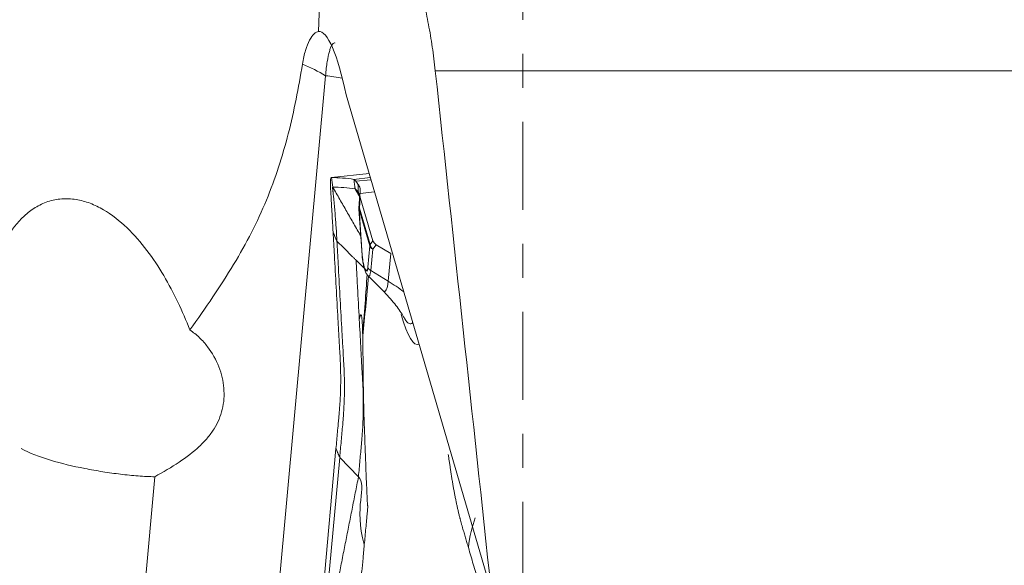
# Model space of a CAD drawing. Units: millimetres. Extents: x -38 to 62, y -62 to 28.
# Drawn here: x -6 to 6, y -34 to -27 of the extents above; entities that cross this region are included whole.
import ezdxf

# ---------------------------------------------------------------- set-up
doc = ezdxf.new("R2010")
doc.units = ezdxf.units.MM
doc.linetypes.add('CENTER', pattern=[47.5, 22, -8.5, 8.5, -8.5])
doc.layers.add('1', color=4, linetype='CONTINUOUS')
doc.layers.add('SK4', color=2, linetype='CENTER')

msp = doc.modelspace()

# ---------------------------------------------------------------- linework, layer by layer
at = {"layer": '1', "lineweight": 18}
for p, q in [((-2.467, -27.675), (-3.264, -36.419)), ((20.814, -27.612), (-1.094, -27.612)), ((-0.396, -34.1), (-2.21, -27.914)), ((-2.394, -28.948), (-1.922, -28.897)), ((-2.113, -28.97), (-1.907, -28.948)), ((-2.089, -28.994), (-1.899, -28.974)), ((-2.037, -29.158), (-2.049, -29.331)), ((-2.036, -29.145), (-1.855, -29.125)), ((-2.042, -29.329), (-2.033, -29.198)), ((-2.033, -29.198), (-1.874, -29.739)), ((-2.042, -29.329), (-2.049, -29.331)), ((-2.049, -29.344), (-2.01, -29.916)), ((-2.049, -29.344), (-2.047, -29.348)), ((-2.047, -29.348), (-1.914, -29.801)), ((-2.047, -29.348), (-2.008, -29.919)), ((-1.909, -29.783), (-2.042, -29.329)), ((-1.938, -30.068), (-1.914, -29.801)), ((-1.874, -29.739), (-1.909, -29.783)), ((-1.877, -29.844), (-1.833, -29.787)), ((-1.833, -29.787), (-1.652, -29.896)), ((-2.01, -29.916), (-2.008, -29.919)), ((-1.877, -29.844), (-1.902, -30.111)), ((-1.652, -29.896), (-1.684, -30.243)), ((-1.902, -30.111), (-1.684, -30.243)), ((-1.936, -30.173), (-1.749, -30.361)), ((-1.478, -30.71), (-1.473, -30.717)), ((-2.519, -34.336), (-2.337, -32.333)), ((-2.29, -32.445), (-2.463, -34.345)), ((-2.055, -32.686), (-2.29, -32.445)), ((-4.953, -36.528), (-4.603, -32.687))]:
    msp.add_line(p, q, dxfattribs=at)
msp.add_arc((-1.949, -29.337), 0.1, 176.2082, 183.9005, dxfattribs=at)
for centre, major_axis, ratio, start_param, end_param in [((-2.391, -28.618), (-0.16, 1.497), 0.190104, -1.102091, 0.008434), ((-3.676, -28.755), (-1.992, 0.182), 0.711931, -2.156931, -1.984915), ((-2.543, -28.561), (1.245, -0.113), 0.711931, 1.404184, 1.574213), ((-1.949, -29.337), (-0.096, -0.0281), 0.676028, -0.522738, -0.260938), ((-1.816, -29.791), (-0.096, -0.0281), 0.676028, -0.522738, -0.260938), ((-1.816, -29.791), (-0.0996, 0.0091), 0.711931, 0.274128, 0.97226), ((-1.816, -29.791), (0.0788, -0.0615), 0.809363, -2.464671, -1.726859), ((-1.973, -29.949), (0.018, -0.167), 0.190104, -1.771191, 0.759537), ((-1.84, -30.058), (-0.0996, 0.0091), 0.711931, 0.274128, 0.97226), ((-1.95, -29.947), (-0.025, 0.231), 0.190104, 2.883703, -2.382056), ((-1.776, -29.928), (-0.047, 0.442), 0.190104, 2.909833, -2.382056), ((-3.033, -31.417), (-2.187, 0.199), 0.711931, -2.288432, -2.169333), ((-1.436, -29.892), (0.122, -1.143), 0.190104, -0.853516, 0.080527), ((-1.497, -29.898), (-0.094, 0.878), 0.190104, 2.735927, -2.968809)]:
    msp.add_ellipse(centre, major_axis=major_axis, ratio=ratio, start_param=start_param, end_param=end_param, dxfattribs=at)
at = {"layer": '1', "lineweight": 18, "extrusion": (0, 0, -1)}
for centre, major_axis, ratio, start_param, end_param in [((0, -85.998), (26.028, -252.194), 0.019879, -1.802376, -1.776009), ((-1.938, -29.168), (0.011, -0.107), 0.930133, 1.37756, 1.880185), ((-1.772, -29.734), (0.104, -0.02), 0.686079, 2.065687, 2.803499)]:
    msp.add_ellipse(centre, major_axis=major_axis, ratio=ratio, start_param=start_param, end_param=end_param, dxfattribs=at)
at = {"layer": '1', "lineweight": 18}
for points, knots in [([(-2.554, -27.121), (-2.525, -25.93), (-2.413, -24.31), (-2.213, -23.029), (-2.137, -22.638)], [0, 0, 0, 0, 0.664248, 1, 1, 1, 1]), ([(-1.094, -27.612), (-1.105, -27.512), (-1.118, -27.413), (-1.139, -27.268), (-1.147, -27.221), (-1.162, -27.126), (-1.171, -27.079), (-1.197, -26.943), (-1.215, -26.858), (-1.254, -26.696), (-1.274, -26.62), (-1.295, -26.551)], [0, 0, 0, 0, 0.25, 0.25, 0.375, 0.375, 0.5, 0.5, 0.75, 0.75, 1, 1, 1, 1]), ([(-2.756, -27.53), (-2.746, -27.465), (-2.733, -27.408), (-2.702, -27.308), (-2.685, -27.266), (-2.648, -27.197), (-2.629, -27.171), (-2.591, -27.134), (-2.572, -27.124), (-2.554, -27.121)], [0, 0, 0, 0, 0.25, 0.25, 0.5, 0.5, 0.75, 0.75, 1, 1, 1, 1]), ([(-2.467, -27.675), (-2.461, -27.609), (-2.454, -27.551), (-2.438, -27.448), (-2.429, -27.405), (-2.414, -27.353), (-2.409, -27.338), (-2.399, -27.312), (-2.393, -27.3), (-2.377, -27.274), (-2.365, -27.265), (-2.352, -27.265), (-2.351, -27.265), (-2.35, -27.266)], [0, 0, 0, 0, 0.24472, 0.24472, 0.489439, 0.489439, 0.611799, 0.611799, 0.734159, 0.734159, 0.978878, 0.978878, 1, 1, 1, 1]), ([(-2.756, -27.53), (-2.804, -27.826), (-2.86, -28.116), (-3.006, -28.683), (-3.095, -28.959), (-3.319, -29.501), (-3.455, -29.766), (-3.698, -30.169), (-3.785, -30.304), (-3.968, -30.576), (-4.064, -30.713), (-4.164, -30.852)], [0, 0, 0, 0, 0.25, 0.25, 0.5, 0.5, 0.75, 0.75, 0.875, 0.875, 1, 1, 1, 1]), ([(-2.402, -29.116), (-2.403, -29.101), (-2.404, -29.087), (-2.404, -29.067), (-2.405, -29.061), (-2.405, -29.048), (-2.405, -29.041), (-2.405, -29.029), (-2.405, -29.023), (-2.405, -29.012), (-2.405, -29.006), (-2.405, -28.996), (-2.405, -28.99), (-2.404, -28.98), (-2.404, -28.975), (-2.403, -28.971)], [0, 0, 0, 0, 0.25004, 0.25004, 0.374918, 0.374918, 0.499796, 0.499796, 0.624675, 0.624675, 0.749553, 0.749553, 0.874678, 0.874678, 1, 1, 1, 1]), ([(-2.036, -29.145), (-2.032, -29.123), (-2.031, -29.102), (-2.04, -29.063), (-2.048, -29.045), (-2.062, -29.029)], [0, 0, 0, 0, 0.5, 0.5, 1, 1, 1, 1]), ([(-2.373, -29.63), (-2.377, -29.554), (-2.382, -29.478), (-2.388, -29.363), (-2.39, -29.324), (-2.394, -29.257), (-2.396, -29.229), (-2.399, -29.172), (-2.4, -29.144), (-2.402, -29.116)], [0, 0, 0, 0, 0.44486, 0.44486, 0.671726, 0.671726, 0.835863, 0.835863, 1, 1, 1, 1]), ([(-2.325, -29.741), (-2.326, -29.712), (-2.329, -29.654), (-2.335, -29.567), (-2.341, -29.48), (-2.347, -29.406), (-2.351, -29.348), (-2.355, -29.311), (-2.357, -29.286), (-2.358, -29.273), (-2.359, -29.265), (-2.361, -29.247), (-2.364, -29.216), (-2.368, -29.18), (-2.371, -29.151), (-2.373, -29.134), (-2.374, -29.12), (-2.375, -29.112), (-2.376, -29.107), (-2.376, -29.104), (-2.377, -29.098), (-2.377, -29.091), (-2.378, -29.082), (-2.379, -29.074), (-2.379, -29.069), (-2.378, -29.067), (-2.377, -29.067), (-2.377, -29.067)], [0, 0, 0, 0, 0.125, 0.25, 0.375, 0.5, 0.5625, 0.625, 0.65625, 0.671875, 0.679688, 0.6875, 0.75, 0.8125, 0.84375, 0.875, 0.890625, 0.90625, 0.910156, 0.914062, 0.921875, 0.9375, 0.953125, 0.96875, 0.984375, 0.992188, 1, 1, 1, 1]), ([(-2.097, -29.089), (-2.094, -29.089), (-2.087, -29.094), (-2.074, -29.11), (-2.064, -29.124), (-2.057, -29.134), (-2.055, -29.138)], [0, 0, 0, 0, 0.42484, 0.63726, 0.84968, 1, 1, 1, 1]), ([(-6.495, -32.193), (-6.58, -31.957), (-6.642, -31.717), (-6.701, -31.352), (-6.715, -31.229), (-6.731, -30.983), (-6.732, -30.861), (-6.721, -30.619), (-6.709, -30.499), (-6.668, -30.261), (-6.639, -30.143), (-6.563, -29.917), (-6.516, -29.808), (-6.395, -29.602), (-6.324, -29.509), (-6.195, -29.389), (-6.148, -29.353), (-6.049, -29.293), (-5.995, -29.267), (-5.883, -29.23), (-5.826, -29.219), (-5.708, -29.21), (-5.647, -29.212), (-5.528, -29.231), (-5.47, -29.247), (-5.354, -29.291), (-5.299, -29.318), (-5.139, -29.411), (-5.04, -29.49), (-4.86, -29.662), (-4.778, -29.757), (-4.625, -29.958), (-4.555, -30.064), (-4.363, -30.39), (-4.256, -30.617), (-4.164, -30.852)], [0, 0, 0, 0, 0.125, 0.125, 0.1875, 0.1875, 0.25, 0.25, 0.3125, 0.3125, 0.375, 0.375, 0.4375, 0.4375, 0.5, 0.5, 0.53125, 0.53125, 0.5625, 0.5625, 0.59375, 0.59375, 0.625, 0.625, 0.65625, 0.65625, 0.6875, 0.6875, 0.75, 0.75, 0.8125, 0.8125, 0.875, 0.875, 1, 1, 1, 1]), ([(-2.337, -32.333), (-2.33, -32.265), (-2.321, -32.163), (-2.31, -32.044), (-2.304, -31.976), (-2.3, -31.933), (-2.297, -31.899), (-2.294, -31.865), (-2.289, -31.806), (-2.282, -31.687), (-2.276, -31.518), (-2.278, -31.35), (-2.283, -31.233), (-2.286, -31.166), (-2.292, -31.066), (-2.3, -30.916), (-2.323, -30.516), (-2.347, -30.087), (-2.368, -29.726), (-2.373, -29.63)], [0, 0, 0, 0, 0.074466, 0.111699, 0.130316, 0.148932, 0.15824, 0.167549, 0.186165, 0.223398, 0.297864, 0.37233, 0.409563, 0.42818, 0.446796, 0.521263, 0.595729, 0.893593, 1, 1, 1, 1]), ([(-2.325, -29.741), (-2.292, -29.774), (-2.243, -29.823), (-2.178, -29.888), (-2.137, -29.928), (-2.109, -29.957), (-2.095, -29.971), (-2.088, -29.978), (-2.086, -29.98), (-2.085, -29.981)], [0, 0, 0, 0, 0.407982, 0.611972, 0.815963, 0.917959, 0.968956, 0.994455, 1, 1, 1, 1]), ([(-2.325, -29.741), (-2.319, -29.836), (-2.307, -30.064), (-2.286, -30.426), (-2.268, -30.759), (-2.255, -30.993), (-2.247, -31.126), (-2.243, -31.209), (-2.239, -31.276), (-2.235, -31.343), (-2.231, -31.46), (-2.229, -31.628), (-2.235, -31.798), (-2.243, -31.917), (-2.248, -31.985), (-2.254, -32.053), (-2.262, -32.138), (-2.274, -32.274), (-2.284, -32.376), (-2.29, -32.445)], [0, 0, 0, 0, 0.106032, 0.255027, 0.404021, 0.478519, 0.515767, 0.553016, 0.57164, 0.590265, 0.627513, 0.702011, 0.776508, 0.813757, 0.832381, 0.851005, 0.888254, 0.925503, 1, 1, 1, 1]), ([(-2.085, -29.981), (-2.084, -29.982), (-2.065, -30), (-2.03, -30.034), (-1.985, -30.077), (-1.956, -30.105), (-1.944, -30.116)], [0, 0, 0, 0, 0.034757, 0.390078, 0.745398, 1, 1, 1, 1]), ([(-2.085, -29.981), (-2.083, -30.029), (-2.077, -30.138), (-2.064, -30.381), (-2.053, -30.585), (-2.045, -30.721)], [0, 0, 0, 0, 0.233152, 0.488768, 1, 1, 1, 1]), ([(-2.001, -29.99), (-1.998, -30.011), (-1.991, -30.057), (-1.974, -30.111), (-1.959, -30.148), (-1.943, -30.164), (-1.939, -30.168)], [0, 0, 0, 0, 0.273696, 0.64495, 0.912282, 1, 1, 1, 1]), ([(-1.947, -30.159), (-1.956, -30.279), (-1.964, -30.399), (-1.982, -30.654), (-1.991, -30.79), (-2.002, -30.926)], [0, 0, 0, 0, 0.471581, 0.471581, 1, 1, 1, 1]), ([(-1.754, -30.356), (-1.697, -30.414), (-1.605, -30.517), (-1.516, -30.644), (-1.487, -30.695), (-1.481, -30.706)], [0, 0, 0, 0, 0.476415, 0.88639, 1, 1, 1, 1]), ([(-2.002, -30.926), (-2.003, -30.903), (-2.004, -30.86), (-2.006, -30.801), (-2.008, -30.753), (-2.011, -30.716), (-2.014, -30.689), (-2.018, -30.67), (-2.023, -30.661), (-2.027, -30.662), (-2.031, -30.669), (-2.035, -30.679), (-2.038, -30.69), (-2.042, -30.704), (-2.044, -30.715), (-2.045, -30.721)], [0, 0, 0, 0, 0.168638, 0.307763, 0.41812, 0.501141, 0.554673, 0.595967, 0.635525, 0.684947, 0.750795, 0.801175, 0.859371, 0.925598, 1, 1, 1, 1]), ([(-2.045, -30.721), (-2.039, -30.834), (-2.029, -31.014), (-2.017, -31.245), (-2.009, -31.379), (-2.004, -31.479), (-1.999, -31.563), (-1.995, -31.698), (-1.994, -31.867), (-2, -32.037), (-2.008, -32.156), (-2.013, -32.224), (-2.018, -32.276), (-2.022, -32.327), (-2.029, -32.395), (-2.04, -32.515), (-2.049, -32.618), (-2.055, -32.686)], [0, 0, 0, 0, 0.174492, 0.277681, 0.355072, 0.380869, 0.432463, 0.484058, 0.587246, 0.690435, 0.742029, 0.767826, 0.793623, 0.81942, 0.845217, 0.896812, 1, 1, 1, 1]), ([(-4.603, -32.687), (-4.495, -32.627), (-4.393, -32.567), (-4.206, -32.442), (-4.119, -32.376), (-4.009, -32.273), (-3.975, -32.238), (-3.914, -32.165), (-3.886, -32.127), (-3.813, -32.011), (-3.779, -31.93), (-3.748, -31.802), (-3.741, -31.758), (-3.735, -31.67), (-3.736, -31.581), (-3.75, -31.492), (-3.77, -31.402), (-3.784, -31.357), (-3.836, -31.225), (-3.882, -31.14), (-3.973, -31.022), (-4.007, -30.984), (-4.081, -30.914), (-4.121, -30.881), (-4.164, -30.852)], [0, 0, 0, 0, 0.125, 0.125, 0.25, 0.25, 0.3125, 0.3125, 0.375, 0.375, 0.5, 0.5, 0.5625, 0.5625, 0.625, 0.6875, 0.6875, 0.75, 0.75, 0.875, 0.875, 0.9375, 0.9375, 1, 1, 1, 1]), ([(-1.938, -33.059), (-1.939, -33.056), (-1.94, -33.05), (-1.942, -33.038), (-1.943, -33.024), (-1.944, -33.007), (-1.945, -32.985), (-1.947, -32.956), (-1.949, -32.91), (-1.951, -32.852), (-1.955, -32.76), (-1.96, -32.647), (-1.967, -32.466), (-1.975, -32.242), (-1.984, -32.008), (-1.989, -31.829), (-1.992, -31.697), (-1.994, -31.575), (-1.996, -31.441), (-1.997, -31.312), (-1.998, -31.193), (-2, -31.092), (-2.001, -31.006), (-2.002, -30.951), (-2.002, -30.926)], [0, 0, 0, 0, 0.003963, 0.009026, 0.015612, 0.022421, 0.031244, 0.045569, 0.062471, 0.093814, 0.124938, 0.189327, 0.249868, 0.374802, 0.499726, 0.573768, 0.624665, 0.687588, 0.749771, 0.817659, 0.874883, 0.922295, 0.963983, 1, 1, 1, 1]), ([(-6.276, -32.335), (-6.167, -32.391), (-6.044, -32.438), (-5.771, -32.521), (-5.627, -32.555), (-5.404, -32.599), (-5.328, -32.612), (-5.179, -32.636), (-5.104, -32.646), (-4.957, -32.664), (-4.883, -32.671), (-4.74, -32.682), (-4.671, -32.685), (-4.603, -32.687)], [0, 0, 0, 0, 0.25, 0.25, 0.5, 0.5, 0.625, 0.625, 0.75, 0.75, 0.875, 0.875, 1, 1, 1, 1]), ([(-1.982, -33.535), (-1.976, -33.466), (-1.966, -33.364), (-1.955, -33.244), (-1.949, -33.175), (-1.944, -33.125), (-1.941, -33.086), (-1.939, -33.064), (-1.938, -33.059)], [0, 0, 0, 0, 0.429948, 0.644922, 0.75241, 0.859897, 0.967384, 1, 1, 1, 1]), ([(-0.68, -33.572), (-0.66, -33.642), (-0.63, -33.745), (-0.594, -33.866), (-0.573, -33.936), (-0.558, -33.987), (-0.547, -34.026), (-0.541, -34.049), (-0.539, -34.054)], [0, 0, 0, 0, 0.429948, 0.644922, 0.75241, 0.859897, 0.967384, 1, 1, 1, 1])]:
    msp.add_open_spline(points, degree=3, knots=knots, dxfattribs=at)
for points, degree in [([(-2.403, -28.971), (-2.402, -28.956), (-2.399, -28.948), (-2.394, -28.948)], 3), ([(-2.377, -29.067), (-2.383, -29.027), (-2.388, -28.988), (-2.394, -28.948)], 3), ([(-2.394, -28.948), (-2.301, -28.949), (-2.207, -28.956), (-2.113, -28.97)], 3), ([(-2.097, -29.089), (-2.113, -28.97)], 1), ([(-2.113, -28.97), (-2.108, -28.971), (-2.1, -28.979), (-2.089, -28.994)], 3), ([(-2.089, -28.994), (-2.081, -29.005), (-2.072, -29.017), (-2.062, -29.029)], 3), ([(-2.062, -29.029), (-2.06, -29.065), (-2.058, -29.101), (-2.055, -29.138)], 3), ([(-2.377, -29.067), (-2.026, -29.678)], 1), ([(-2.097, -29.089), (-2.191, -29.075), (-2.284, -29.068), (-2.377, -29.067)], 3), ([(-2.039, -29.19), (-2.097, -29.089)], 1), ([(-2.055, -29.138), (-2.054, -29.139), (-2.053, -29.14), (-2.053, -29.141)], 3), ([(-2.053, -29.141), (-2.044, -29.154), (-2.039, -29.168), (-2.036, -29.183)], 3), ([(-2.036, -29.145), (-2.036, -29.145), (-2.036, -29.145), (-2.036, -29.145)], 3), ([(-2.033, -29.14), (-2.033, -29.118)], 1), ([(-2.033, -29.151), (-2.033, -29.14)], 1), ([(-2.373, -29.63), (-2.357, -29.667), (-2.341, -29.704), (-2.325, -29.741)], 3), ([(-2.01, -29.916), (-2.008, -29.955), (-2.001, -29.99)], 2), ([(-2.002, -30.926), (-1.977, -30.681), (-1.952, -30.432), (-1.928, -30.181)], 3), ([(-2.001, -30.902), (-2.006, -30.799)], 1), ([(-1.986, -31.944), (-1.985, -31.953), (-1.985, -31.962), (-1.984, -31.971)], 3), ([(-2.29, -32.445), (-2.337, -32.333)], 1), ([(-0.903, -32.603), (-0.932, -32.409)], 1), ([(-0.753, -33.325), (-0.797, -33.175), (-0.873, -32.808), (-0.903, -32.603)], 2), ([(-2.375, -34.305), (-2.055, -32.686)], 1), ([(-2.055, -32.686), (-1.939, -32.806), (-2.121, -33.061), (-1.982, -33.535)], 3), ([(-0.594, -33.201), (-0.633, -33.306), (-0.667, -33.429), (-0.68, -33.572)], 3), ([(-0.68, -33.572), (-0.753, -33.325)], 1), ([(-1.982, -33.535), (-2.004, -33.78)], 1), ([(-2.004, -33.78), (-2.018, -33.928), (-2.068, -34.128), (-2.102, -34.175)], 2)]:
    msp.add_open_spline(points, degree=degree, dxfattribs=at)
at = {"layer": 'SK4', "lineweight": 18, "ltscale": 0.05}
msp.add_line((0, 5), (0, -50), dxfattribs=at)

doc.saveas('drawing.dxf')
